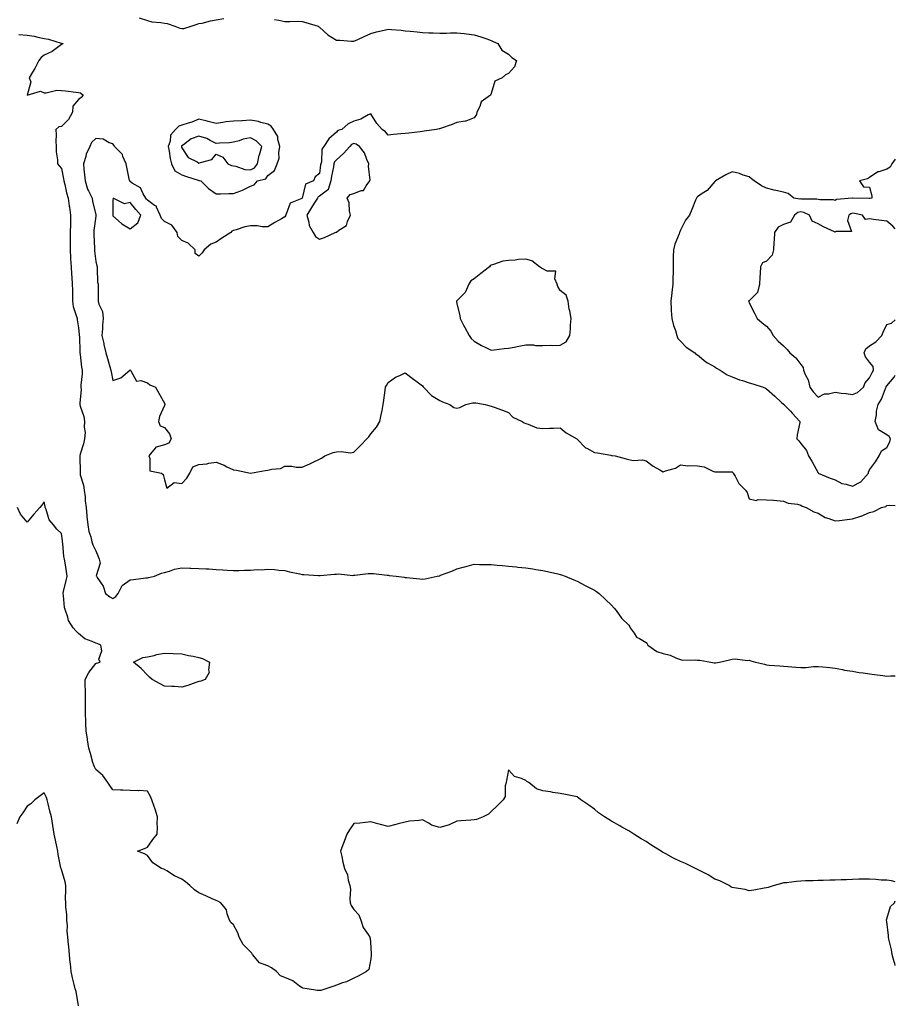
# Model space of a CAD drawing. Units: inches. Extents: x 918323 to 920963, y 7226618 to 7229258.
# Drawn here: x 920454 to 920963, y 7227343 to 7227916 of the extents above; entities that cross this region are included whole.
import ezdxf

# ---------------------------------------------------------------- set-up
doc = ezdxf.new("R2010")
doc.units = ezdxf.units.IN
doc.header["$MEASUREMENT"] = 0
doc.layers.add('Contour_91837226', color=7, linetype='Continuous', true_color=0xa156ad)

msp = doc.modelspace()

# ---------------------------------------------------------------- linework, layer by layer
at = {"layer": 'Contour_91837226'}
for points in [[(920602.02, 7227915.88, 3271), (920604.51, 7227915.46, 3271), (920608.05, 7227914.79, 3271), (920610.82, 7227914.69, 3271), (920615.13, 7227914.83, 3271), (920618.05, 7227914.74, 3271), (920620.24, 7227914.12, 3271), (920627.4, 7227911.92, 3271), (920627.79, 7227911.66, 3271), (920628.05, 7227911.48, 3271), (920633.04, 7227906.91, 3271), (920633.07, 7227906.9, 3271), (920638.05, 7227903.88, 3271), (920639.89, 7227903.77, 3271), (920646.68, 7227903.29, 3271), (920648.05, 7227903.2, 3271), (920650.36, 7227904.23, 3271), (920654.07, 7227905.9, 3271), (920658.05, 7227907.65, 3271), (920661.25, 7227908.73, 3271), (920665.69, 7227909.57, 3271), (920668.05, 7227910.2, 3271), (920669.96, 7227910.02, 3271), (920675.71, 7227909.58, 3271), (920678.05, 7227909.34, 3271), (920680.92, 7227909.05, 3271), (920684.87, 7227908.74, 3271), (920688.05, 7227908.39, 3271), (920691.8, 7227908.16, 3271), (920694.32, 7227908.19, 3271), (920698.05, 7227907.92, 3271), (920702.06, 7227907.91, 3271), (920704.32, 7227908.19, 3271), (920708.05, 7227908.17, 3271), (920712.31, 7227907.66, 3271), (920713.66, 7227907.53, 3271), (920718.05, 7227906.98, 3271), (920721.93, 7227905.8, 3271), (920725.45, 7227904.52, 3271), (920728.05, 7227903.65, 3271), (920729.22, 7227903.09, 3271), (920731.94, 7227901.92, 3271), (920734.2, 7227898.07, 3271), (920738.05, 7227895.78, 3271), (920739.98, 7227893.84, 3271), (920742.7, 7227891.92, 3271), (920741.58, 7227888.39, 3271), (920738.05, 7227884.44, 3271), (920736.4, 7227883.57, 3271), (920734.41, 7227881.92, 3271), (920730.06, 7227879.91, 3271), (920728.05, 7227872.72, 3271), (920727.78, 7227872.18, 3271), (920727.68, 7227871.92, 3271), (920722.1, 7227867.88, 3271), (920721.34, 7227865.21, 3271), (920719.66, 7227861.92, 3271), (920719.47, 7227860.5, 3271), (920718.05, 7227858.62, 3271), (920713.3, 7227856.68, 3271), (920712.86, 7227856.73, 3271), (920708.05, 7227855.86, 3271), (920705.23, 7227854.74, 3271), (920698.57, 7227852.44, 3271), (920698.05, 7227852.25, 3271), (920697.78, 7227852.19, 3271), (920696.14, 7227851.92, 3271), (920689.01, 7227850.96, 3271), (920688.05, 7227850.71, 3271), (920686.65, 7227850.52, 3271), (920680.17, 7227849.79, 3271), (920678.05, 7227849.51, 3271), (920675.38, 7227849.25, 3271), (920671.11, 7227848.86, 3271), (920668.05, 7227848.57, 3271), (920666.6, 7227850.47, 3271), (920664.6, 7227851.92, 3271), (920661.55, 7227855.42, 3271), (920658.05, 7227861.01, 3271), (920656.43, 7227860.31, 3271), (920652.11, 7227857.86, 3271), (920648.05, 7227856.75, 3271), (920644.87, 7227855.1, 3271), (920641.21, 7227851.92, 3271), (920638.77, 7227851.2, 3271), (920638.05, 7227850.38, 3271), (920633.48, 7227846.49, 3271), (920630.66, 7227841.92, 3271), (920629.48, 7227840.49, 3271), (920629.27, 7227833.13, 3271), (920628.87, 7227831.92, 3271), (920628.75, 7227831.22, 3271), (920628.05, 7227826.2, 3271), (920625.65, 7227824.32, 3271), (920624.67, 7227821.92, 3271), (920619.93, 7227820.04, 3271), (920618.12, 7227812, 3271), (920618.08, 7227811.92, 3271), (920618.07, 7227811.9, 3271), (920618.05, 7227811.86, 3271), (920617.89, 7227811.76, 3271), (920611.03, 7227808.93, 3271), (920608.68, 7227802.55, 3271), (920608.3, 7227801.92, 3271), (920608.28, 7227801.69, 3271), (920608.05, 7227801.03, 3271), (920606.03, 7227799.9, 3271), (920602.15, 7227797.83, 3271), (920598.05, 7227795.21, 3271), (920594.79, 7227795.18, 3271), (920591.97, 7227795.84, 3271), (920588.05, 7227795.82, 3271), (920584.82, 7227795.15, 3271), (920579.59, 7227793.46, 3271), (920578.05, 7227793.08, 3271), (920577.22, 7227792.75, 3271), (920576.59, 7227791.92, 3271), (920571.38, 7227788.58, 3271), (920568.05, 7227786.36, 3271), (920564.92, 7227785.05, 3271), (920561.17, 7227781.92, 3271), (920559.84, 7227780.12, 3271), (920558.05, 7227778.15, 3271), (920555.87, 7227779.74, 3271), (920555.76, 7227781.92, 3271), (920551.86, 7227785.73, 3271), (920548.05, 7227787.33, 3271), (920545.77, 7227789.64, 3271), (920545.34, 7227791.92, 3271), (920542.29, 7227796.17, 3271), (920538.05, 7227798.41, 3271), (920536.17, 7227800.04, 3271), (920535.48, 7227801.92, 3271), (920533.35, 7227806.62, 3271), (920533.29, 7227807.16, 3271), (920532.27, 7227807.69, 3271), (920528.05, 7227810.83, 3271), (920527.55, 7227811.42, 3271), (920527.14, 7227811.92, 3271), (920525.62, 7227814.35, 3271), (920524.03, 7227817.9, 3271), (920519.3, 7227820.67, 3271), (920518.05, 7227821.58, 3271), (920517.85, 7227821.72, 3271), (920517.78, 7227821.92, 3271), (920517.72, 7227822.25, 3271), (920516.11, 7227829.98, 3271), (920515.74, 7227831.92, 3271), (920513.8, 7227836.18, 3271), (920513.49, 7227837.37, 3271), (920508.94, 7227841.92, 3271), (920508.69, 7227842.56, 3271), (920508.05, 7227843.51, 3271), (920505.84, 7227844.13, 3271), (920502.35, 7227846.22, 3271), (920498.05, 7227846.69, 3271), (920495.59, 7227844.37, 3271), (920494.54, 7227841.92, 3271), (920492.54, 7227837.44, 3271), (920492.29, 7227836.17, 3271), (920490.97, 7227831.92, 3271), (920491.18, 7227828.79, 3271), (920491.56, 7227825.44, 3271), (920491.78, 7227821.92, 3271), (920493.23, 7227817.1, 3271), (920493.82, 7227816.15, 3271), (920495.94, 7227811.92, 3271), (920496.21, 7227810.08, 3271), (920498.05, 7227802.2, 3271), (920498.1, 7227801.97, 3271), (920498.1, 7227801.92, 3271), (920498.12, 7227801.85, 3271), (920498.05, 7227801.39, 3271), (920496.96, 7227793.01, 3271), (920496.84, 7227791.92, 3271), (920496.82, 7227790.69, 3271), (920497.31, 7227782.66, 3271), (920497.3, 7227781.92, 3271), (920497.35, 7227781.22, 3271), (920498.05, 7227775.05, 3271), (920498.62, 7227772.5, 3271), (920498.76, 7227771.92, 3271), (920498.94, 7227771.03, 3271), (920499.11, 7227762.97, 3271), (920499.47, 7227761.92, 3271), (920499.41, 7227760.55, 3271), (920499.5, 7227753.37, 3271), (920499.45, 7227751.92, 3271), (920499.78, 7227750.19, 3271), (920502.02, 7227745.89, 3271), (920502.34, 7227741.92, 3271), (920501.97, 7227738, 3271), (920501.97, 7227735.85, 3271), (920501.66, 7227731.92, 3271), (920502.67, 7227727.3, 3271), (920502.8, 7227726.68, 3271), (920503.87, 7227721.92, 3271), (920504.77, 7227718.64, 3271), (920506.19, 7227713.79, 3271), (920506.71, 7227711.92, 3271), (920506.95, 7227710.83, 3271), (920508.05, 7227705.9, 3271), (920512.54, 7227707.43, 3271), (920517.8, 7227711.92, 3271), (920517.96, 7227712.01, 3271), (920518.05, 7227712.08, 3271), (920518.11, 7227711.98, 3271), (920518.14, 7227711.92, 3271), (920518.45, 7227711.52, 3271), (920521.67, 7227705.53, 3271), (920524.22, 7227705.76, 3271), (920528.05, 7227704.39, 3271), (920529.48, 7227703.35, 3271), (920532.7, 7227701.92, 3271), (920534.67, 7227698.54, 3271), (920538.05, 7227692.56, 3271), (920538.17, 7227692.05, 3271), (920538.19, 7227691.92, 3271), (920538.19, 7227691.78, 3271), (920538.05, 7227691.33, 3271), (920535.03, 7227684.94, 3271), (920534.44, 7227681.92, 3271), (920535.57, 7227679.44, 3271), (920538.05, 7227678.55, 3271), (920540.95, 7227674.82, 3271), (920541.82, 7227671.92, 3271), (920540.57, 7227669.4, 3271), (920538.05, 7227668.47, 3271), (920533.13, 7227667, 3271), (920532.93, 7227667.04, 3271), (920532.58, 7227666.45, 3271), (920528.83, 7227661.92, 3271), (920529.47, 7227660.5, 3271), (920529.43, 7227653.31, 3271), (920536.35, 7227651.92, 3271), (920537.19, 7227651.05, 3271), (920538.05, 7227648.12, 3271), (920539.33, 7227643.2, 3271), (920543.59, 7227646.38, 3271), (920548.05, 7227645.92, 3271), (920551.04, 7227648.93, 3271), (920552.66, 7227651.92, 3271), (920554.39, 7227655.58, 3271), (920558.05, 7227656.99, 3271), (920562.58, 7227657.39, 3271), (920563.88, 7227657.76, 3271), (920568.05, 7227658.29, 3271), (920572.66, 7227656.54, 3271), (920574.31, 7227655.66, 3271), (920578.05, 7227653.88, 3271), (920579.83, 7227653.7, 3271), (920588, 7227651.98, 3271), (920588.05, 7227651.97, 3271), (920588.1, 7227651.97, 3271), (920596.51, 7227653.46, 3271), (920598.05, 7227653.62, 3271), (920600.4, 7227654.27, 3271), (920605.44, 7227654.53, 3271), (920608.05, 7227655.92, 3271), (920612.14, 7227656, 3271), (920614.66, 7227655.31, 3271), (920618.05, 7227655.43, 3271), (920622.54, 7227657.43, 3271), (920624.44, 7227658.31, 3271), (920628.05, 7227659.96, 3271), (920629.3, 7227660.66, 3271), (920631.25, 7227661.92, 3271), (920636.07, 7227663.9, 3271), (920638.05, 7227664.25, 3271), (920640.72, 7227664.59, 3271), (920646.27, 7227663.71, 3271), (920648.05, 7227664.15, 3271), (920652.01, 7227667.96, 3271), (920655.76, 7227671.92, 3271), (920656.91, 7227673.06, 3271), (920658.05, 7227674.84, 3271), (920661.3, 7227678.67, 3271), (920663.26, 7227681.92, 3271), (920664.1, 7227685.87, 3271), (920664.5, 7227688.37, 3271), (920665.2, 7227691.92, 3271), (920665.58, 7227694.39, 3271), (920666.29, 7227700.16, 3271), (920666.56, 7227701.92, 3271), (920667.15, 7227702.82, 3271), (920668.05, 7227704.63, 3271), (920672.25, 7227707.71, 3271), (920674.79, 7227708.66, 3271), (920678.05, 7227710.24, 3271), (920682.77, 7227706.65, 3271), (920684.86, 7227705.1, 3271), (920688.05, 7227702.75, 3271), (920688.36, 7227702.23, 3271), (920688.68, 7227701.92, 3271), (920693.26, 7227697.13, 3271), (920698.05, 7227694.25, 3271), (920699.63, 7227693.5, 3271), (920703.85, 7227691.92, 3271), (920706.29, 7227690.15, 3271), (920708.05, 7227689.63, 3271), (920709.8, 7227690.17, 3271), (920713.28, 7227691.92, 3271), (920717.14, 7227692.84, 3271), (920718.05, 7227692.9, 3271), (920719.01, 7227692.88, 3271), (920724.51, 7227691.92, 3271), (920727.13, 7227690.99, 3271), (920728.05, 7227690.88, 3271), (920729.72, 7227690.25, 3271), (920734.65, 7227688.52, 3271), (920738.05, 7227687.14, 3271), (920740.56, 7227684.44, 3271), (920746.05, 7227681.92, 3271), (920747.25, 7227681.12, 3271), (920748.05, 7227680.72, 3271), (920749.56, 7227680.41, 3271), (920754.47, 7227678.34, 3271), (920758.05, 7227677.92, 3271), (920761.94, 7227678.02, 3271), (920764.3, 7227678.16, 3271), (920768.05, 7227678.27, 3271), (920771.58, 7227675.45, 3271), (920777.76, 7227671.92, 3271), (920777.91, 7227671.78, 3271), (920778.05, 7227671.71, 3271), (920782.84, 7227666.71, 3271), (920783.56, 7227666.41, 3271), (920788.05, 7227663.9, 3271), (920789.88, 7227663.75, 3271), (920797.66, 7227662.31, 3271), (920798.05, 7227662.27, 3271), (920798.4, 7227662.27, 3271), (920800.11, 7227661.92, 3271), (920806.4, 7227660.27, 3271), (920808.05, 7227659.83, 3271), (920810.6, 7227659.36, 3271), (920815.9, 7227659.76, 3271), (920818.05, 7227659, 3271), (920822.12, 7227655.99, 3271), (920826.08, 7227653.88, 3271), (920828.05, 7227652.74, 3271), (920829.45, 7227653.32, 3271), (920835.22, 7227654.75, 3271), (920838.05, 7227656.79, 3271), (920842.39, 7227656.27, 3271), (920843.51, 7227656.46, 3271), (920848.05, 7227656.14, 3271), (920851.79, 7227655.66, 3271), (920856.92, 7227653.05, 3271), (920858.05, 7227652.76, 3271), (920858.75, 7227652.62, 3271), (920867.25, 7227652.72, 3271), (920868.05, 7227652.61, 3271), (920868.48, 7227652.35, 3271), (920868.79, 7227651.92, 3271), (920869.86, 7227650.11, 3271), (920871.94, 7227645.81, 3271), (920875.88, 7227641.92, 3271), (920876.84, 7227640.71, 3271), (920878.05, 7227636.92, 3271), (920882.08, 7227635.94, 3271), (920883.33, 7227636.65, 3271), (920888.05, 7227636.39, 3271), (920892.25, 7227636.13, 3271), (920894.05, 7227635.92, 3271), (920898.05, 7227635.68, 3271), (920900.61, 7227634.49, 3271), (920906.15, 7227633.82, 3271), (920908.05, 7227633.28, 3271), (920908.79, 7227632.65, 3271), (920911.26, 7227631.92, 3271), (920915.54, 7227629.4, 3271), (920918.05, 7227628.57, 3271), (920922.3, 7227626.17, 3271), (920924.42, 7227625.55, 3271), (920928.05, 7227624.11, 3271), (920930.51, 7227624.38, 3271), (920934.96, 7227625.01, 3271), (920938.05, 7227625.32, 3271), (920942.99, 7227626.86, 3271), (920943.09, 7227626.88, 3271), (920948.05, 7227629.02, 3271), (920950.45, 7227629.52, 3271), (920954.91, 7227631.92, 3271), (920957.41, 7227632.56, 3271), (920958.05, 7227633.01, 3271), (920959.45, 7227633.32, 3271), (920963, 7227633.01, 3271)], [(920523.18, 7227916.78, 3271), (920528.05, 7227915.33, 3271), (920530.69, 7227914.56, 3271), (920535.85, 7227914.12, 3271), (920538.05, 7227913.65, 3271), (920539.63, 7227913.49, 3271), (920544.09, 7227911.92, 3271), (920547.02, 7227910.88, 3271), (920548.05, 7227910.66, 3271), (920549.27, 7227910.7, 3271), (920553.5, 7227911.92, 3271), (920556.91, 7227913.06, 3271), (920558.05, 7227913.44, 3271), (920559.89, 7227913.76, 3271), (920564.79, 7227915.18, 3271), (920568.05, 7227915.59, 3271), (920572.5, 7227916.36, 3271)], [(920453.31, 7227907.17, 3270), (920458.05, 7227906.76, 3270), (920462.21, 7227906.08, 3270), (920464.39, 7227905.58, 3270), (920468.05, 7227904.9, 3270), (920470.5, 7227904.37, 3270), (920477.82, 7227902.14, 3270), (920478.05, 7227902.1, 3270), (920478.2, 7227902.07, 3270), (920478.98, 7227901.92, 3270), (920478.46, 7227901.52, 3270), (920478.05, 7227901.36, 3270), (920475.78, 7227899.64, 3270), (920472.77, 7227897.2, 3270), (920468.05, 7227895.03, 3270), (920466.3, 7227893.67, 3270), (920464.88, 7227891.92, 3270), (920462.69, 7227887.27, 3270), (920461.31, 7227885.17, 3270), (920459.31, 7227881.92, 3270), (920460.3, 7227879.67, 3270), (920458.05, 7227871.92, 3270), (920465.8, 7227874.17, 3270), (920468.05, 7227873.19, 3270), (920469.23, 7227873.1, 3270), (920475.32, 7227874.65, 3270), (920478.05, 7227874.54, 3270), (920480.52, 7227874.38, 3270), (920486.38, 7227873.59, 3270), (920488.05, 7227873.47, 3270), (920489.25, 7227873.12, 3270), (920490.8, 7227871.92, 3270), (920489.59, 7227870.39, 3270), (920488.05, 7227869.35, 3270), (920484.61, 7227865.37, 3270), (920484.47, 7227861.92, 3270), (920482.25, 7227857.72, 3270), (920478.05, 7227853.59, 3270), (920476.61, 7227853.37, 3270), (920474.88, 7227851.92, 3270), (920474.92, 7227848.8, 3270), (920474.9, 7227845.07, 3270), (920474.94, 7227841.92, 3270), (920474.97, 7227838.84, 3270), (920475.75, 7227834.22, 3270), (920475.8, 7227831.92, 3270), (920476.78, 7227830.65, 3270), (920478.05, 7227829.2, 3270), (920479.2, 7227823.07, 3270), (920479.51, 7227821.92, 3270), (920480.02, 7227819.95, 3270), (920481.09, 7227814.96, 3270), (920481.96, 7227811.92, 3270), (920482.62, 7227807.35, 3270), (920482.71, 7227806.58, 3270), (920483.43, 7227801.92, 3270), (920483.35, 7227797.22, 3270), (920483.27, 7227796.7, 3270), (920483.21, 7227791.92, 3270), (920483.15, 7227787.02, 3270), (920483.12, 7227786.84, 3270), (920483.07, 7227781.92, 3270), (920483.35, 7227777.22, 3270), (920483.38, 7227776.6, 3270), (920483.64, 7227771.92, 3270), (920483.87, 7227767.74, 3270), (920484.12, 7227765.85, 3270), (920484.37, 7227761.92, 3270), (920484.42, 7227758.29, 3270), (920484.52, 7227755.45, 3270), (920484.57, 7227751.92, 3270), (920484.97, 7227748.84, 3270), (920486.91, 7227743.05, 3270), (920487.13, 7227741.92, 3270), (920487.22, 7227741.09, 3270), (920488.05, 7227736.51, 3270), (920488.43, 7227732.3, 3270), (920488.45, 7227731.92, 3270), (920488.49, 7227731.48, 3270), (920488.71, 7227722.58, 3270), (920488.8, 7227721.92, 3270), (920488.95, 7227721.01, 3270), (920489.69, 7227713.56, 3270), (920490.04, 7227711.92, 3270), (920490.18, 7227709.79, 3270), (920489.27, 7227703.13, 3270), (920489.39, 7227701.92, 3270), (920489.46, 7227700.51, 3270), (920488.74, 7227692.61, 3270), (920488.79, 7227691.92, 3270), (920489.01, 7227690.95, 3270), (920491.04, 7227684.91, 3270), (920491.58, 7227681.92, 3270), (920491.22, 7227678.75, 3270), (920491.79, 7227675.66, 3270), (920491.55, 7227671.92, 3270), (920490.96, 7227669, 3270), (920489.02, 7227662.89, 3270), (920488.78, 7227661.92, 3270), (920488.68, 7227661.29, 3270), (920488.97, 7227652.84, 3270), (920488.87, 7227651.92, 3270), (920489.06, 7227650.91, 3270), (920490.96, 7227644.83, 3270), (920491.36, 7227641.92, 3270), (920491.78, 7227638.19, 3270), (920491.87, 7227635.74, 3270), (920492.37, 7227631.92, 3270), (920492.9, 7227627.07, 3270), (920492.92, 7227626.79, 3270), (920493.51, 7227621.92, 3270), (920494.1, 7227617.96, 3270), (920495.16, 7227614.8, 3270), (920495.76, 7227611.92, 3270), (920496.4, 7227610.27, 3270), (920498.05, 7227606.81, 3270), (920499.5, 7227603.37, 3270), (920500.02, 7227601.92, 3270), (920500.52, 7227599.45, 3270), (920498.23, 7227592.1, 3270), (920498.39, 7227591.92, 3270), (920498.86, 7227591.12, 3270), (920502.3, 7227586.18, 3270), (920503.74, 7227581.92, 3270), (920506.18, 7227580.05, 3270), (920508.05, 7227578.95, 3270), (920509.79, 7227580.18, 3270), (920511.06, 7227581.92, 3270), (920513.35, 7227586.63, 3270), (920518.05, 7227589.79, 3270), (920519.9, 7227590.06, 3270), (920527.07, 7227590.94, 3270), (920528.05, 7227591.08, 3270), (920528.79, 7227591.18, 3270), (920532.22, 7227591.92, 3270), (920536.17, 7227593.8, 3270), (920538.05, 7227594.07, 3270), (920540.96, 7227594.83, 3270), (920543.85, 7227596.13, 3270), (920548.05, 7227596.77, 3270), (920552.74, 7227596.62, 3270), (920553.37, 7227596.6, 3270), (920558.05, 7227596.44, 3270), (920562.32, 7227596.19, 3270), (920563.82, 7227596.15, 3270), (920568.05, 7227595.92, 3270), (920571.88, 7227595.76, 3270), (920574.51, 7227595.46, 3270), (920578.05, 7227595.27, 3270), (920581.45, 7227595.33, 3270), (920584.47, 7227595.5, 3270), (920588.05, 7227595.55, 3270), (920591.93, 7227595.8, 3270), (920594.24, 7227595.73, 3270), (920598.05, 7227596.02, 3270), (920602.05, 7227595.91, 3270), (920604.57, 7227595.4, 3270), (920608.05, 7227595.26, 3270), (920610.71, 7227594.58, 3270), (920616.73, 7227593.24, 3270), (920618.05, 7227592.92, 3270), (920619.06, 7227592.93, 3270), (920627.57, 7227592.4, 3270), (920628.05, 7227592.41, 3270), (920628.55, 7227592.43, 3270), (920636.84, 7227593.12, 3270), (920638.05, 7227593.17, 3270), (920639.42, 7227593.29, 3270), (920647.54, 7227592.44, 3270), (920648.05, 7227592.51, 3270), (920648.63, 7227592.51, 3270), (920656.39, 7227593.57, 3270), (920658.05, 7227593.56, 3270), (920659.58, 7227593.44, 3270), (920667.42, 7227592.55, 3270), (920668.05, 7227592.51, 3270), (920668.57, 7227592.44, 3270), (920672.75, 7227591.92, 3270), (920677.47, 7227591.35, 3270), (920678.05, 7227591.24, 3270), (920678.82, 7227591.16, 3270), (920686.49, 7227590.36, 3270), (920688.05, 7227590.18, 3270), (920689.61, 7227590.36, 3270), (920696.58, 7227591.92, 3270), (920697.79, 7227592.18, 3270), (920698.05, 7227592.26, 3270), (920698.61, 7227592.49, 3270), (920705.04, 7227594.93, 3270), (920708.05, 7227596.23, 3270), (920712.55, 7227597.42, 3270), (920713.93, 7227597.8, 3270), (920718.05, 7227598.9, 3270), (920721.12, 7227598.85, 3270), (920724.93, 7227598.8, 3270), (920728.05, 7227598.76, 3270), (920731.53, 7227598.44, 3270), (920734.3, 7227598.17, 3270), (920738.05, 7227597.82, 3270), (920742.62, 7227597.36, 3270), (920743.39, 7227597.26, 3270), (920748.05, 7227596.8, 3270), (920752.28, 7227596.15, 3270), (920754.04, 7227595.93, 3270), (920758.05, 7227595.35, 3270), (920760.78, 7227594.65, 3270), (920766.69, 7227593.29, 3270), (920768.05, 7227592.95, 3270), (920768.8, 7227592.67, 3270), (920770.93, 7227591.92, 3270), (920775.97, 7227589.85, 3270), (920778.05, 7227589.05, 3270), (920782.72, 7227586.59, 3270), (920784.13, 7227585.85, 3270), (920788.05, 7227583.76, 3270), (920789.16, 7227583.03, 3270), (920790.75, 7227581.92, 3270), (920794.45, 7227578.33, 3270), (920798.05, 7227575.05, 3270), (920799.45, 7227573.33, 3270), (920800.7, 7227571.92, 3270), (920803.71, 7227567.58, 3270), (920808.05, 7227563.56, 3270), (920808.64, 7227562.51, 3270), (920808.87, 7227561.92, 3270), (920811.12, 7227558.85, 3270), (920812.56, 7227556.43, 3270), (920814.29, 7227555.67, 3270), (920818.05, 7227553.37, 3270), (920818.72, 7227552.58, 3270), (920819, 7227551.92, 3270), (920824.36, 7227548.23, 3270), (920828.05, 7227546.98, 3270), (920832.12, 7227545.98, 3270), (920835.71, 7227544.26, 3270), (920838.05, 7227543.42, 3270), (920839.32, 7227543.19, 3270), (920846.74, 7227543.23, 3270), (920848.05, 7227543.05, 3270), (920849.28, 7227543.15, 3270), (920855.69, 7227541.92, 3270), (920857.65, 7227541.53, 3270), (920858.05, 7227541.47, 3270), (920858.48, 7227541.49, 3270), (920860.78, 7227541.92, 3270), (920866.66, 7227543.31, 3270), (920868.05, 7227543.66, 3270), (920869.95, 7227543.81, 3270), (920877.05, 7227542.92, 3270), (920878.05, 7227543.05, 3270), (920878.89, 7227542.76, 3270), (920881.78, 7227541.92, 3270), (920886.86, 7227540.73, 3270), (920888.05, 7227540.38, 3270), (920889.73, 7227540.24, 3270), (920895.92, 7227539.79, 3270), (920898.05, 7227539.62, 3270), (920900.51, 7227539.46, 3270), (920905.08, 7227538.95, 3270), (920908.05, 7227538.8, 3270), (920911.12, 7227538.85, 3270), (920915.48, 7227539.34, 3270), (920918.05, 7227539.42, 3270), (920920.8, 7227539.17, 3270), (920924.89, 7227538.76, 3270), (920928.05, 7227538.48, 3270), (920932.31, 7227537.66, 3270), (920933.51, 7227537.37, 3270), (920938.05, 7227536.61, 3270), (920942.04, 7227535.92, 3270), (920944.22, 7227535.75, 3270), (920948.05, 7227535.2, 3270), (920950.84, 7227534.71, 3270), (920955.75, 7227534.22, 3270), (920958.05, 7227533.87, 3270), (920960.12, 7227533.99, 3270), (920963, 7227534.01, 3270)], [(920963, 7227834.51, 3272), (920960.93, 7227831.92, 3272), (920960.08, 7227829.89, 3272), (920958.05, 7227828.75, 3272), (920953.35, 7227827.22, 3272), (920952.81, 7227827.16, 3272), (920948.05, 7227824.01, 3272), (920946.83, 7227823.13, 3272), (920942.19, 7227821.92, 3272), (920944.56, 7227818.42, 3272), (920948.05, 7227818.4, 3272), (920949.44, 7227813.31, 3272), (920949.26, 7227811.92, 3272), (920948.28, 7227811.69, 3272), (920948.05, 7227811.67, 3272), (920947.83, 7227811.71, 3272), (920938.08, 7227811.89, 3272), (920938.05, 7227811.89, 3272), (920938.01, 7227811.88, 3272), (920928.81, 7227811.16, 3272), (920928.05, 7227810.51, 3272), (920927, 7227810.87, 3272), (920919.08, 7227810.89, 3272), (920918.05, 7227811.1, 3272), (920917.45, 7227811.32, 3272), (920908.6, 7227811.36, 3272), (920908.05, 7227811.48, 3272), (920907.48, 7227811.35, 3272), (920903.91, 7227811.92, 3272), (920900.71, 7227814.58, 3272), (920898.05, 7227815.39, 3272), (920893.6, 7227816.36, 3272), (920892.64, 7227816.51, 3272), (920888.05, 7227817.75, 3272), (920885.15, 7227819.02, 3272), (920880.85, 7227821.92, 3272), (920879.37, 7227823.24, 3272), (920878.05, 7227824.39, 3272), (920874.59, 7227825.38, 3272), (920872.3, 7227826.17, 3272), (920868.05, 7227827.18, 3272), (920864.52, 7227825.45, 3272), (920858.4, 7227821.92, 3272), (920858.21, 7227821.76, 3272), (920858.05, 7227821.62, 3272), (920853.6, 7227816.37, 3272), (920850.72, 7227814.59, 3272), (920848.05, 7227812.73, 3272), (920847.66, 7227812.31, 3272), (920847.35, 7227811.92, 3272), (920846.89, 7227810.77, 3272), (920844.66, 7227805.32, 3272), (920843.38, 7227801.92, 3272), (920840.94, 7227799.04, 3272), (920838.05, 7227793.22, 3272), (920837.64, 7227792.32, 3272), (920837.51, 7227791.92, 3272), (920837.23, 7227791.1, 3272), (920834.88, 7227785.09, 3272), (920833.94, 7227781.92, 3272), (920833.89, 7227777.76, 3272), (920833.88, 7227776.09, 3272), (920833.84, 7227771.92, 3272), (920833.8, 7227767.67, 3272), (920833.72, 7227766.25, 3272), (920833.7, 7227761.92, 3272), (920833.13, 7227757, 3272), (920833.12, 7227756.85, 3272), (920832.52, 7227751.92, 3272), (920832.75, 7227747.22, 3272), (920832.74, 7227746.62, 3272), (920832.99, 7227741.92, 3272), (920834, 7227737.87, 3272), (920835.15, 7227734.82, 3272), (920836.03, 7227731.92, 3272), (920836.48, 7227730.35, 3272), (920838.05, 7227728.67, 3272), (920841.34, 7227725.2, 3272), (920846.44, 7227721.92, 3272), (920847.1, 7227720.97, 3272), (920848.05, 7227720.77, 3272), (920852.79, 7227716.66, 3272), (920853.79, 7227716.18, 3272), (920858.05, 7227713.76, 3272), (920859.1, 7227712.97, 3272), (920861.17, 7227711.92, 3272), (920865.2, 7227709.07, 3272), (920868.05, 7227707.99, 3272), (920872.38, 7227706.25, 3272), (920874.22, 7227705.75, 3272), (920878.05, 7227704.47, 3272), (920880.09, 7227703.96, 3272), (920886.16, 7227701.92, 3272), (920887.47, 7227701.34, 3272), (920888.05, 7227701.07, 3272), (920892.86, 7227696.72, 3272), (920896.88, 7227693.09, 3272), (920898.05, 7227692.03, 3272), (920898.1, 7227691.97, 3272), (920898.17, 7227691.92, 3272), (920901.98, 7227687.99, 3272), (920903.04, 7227686.9, 3272), (920907.57, 7227681.92, 3272), (920907.51, 7227681.37, 3272), (920905.84, 7227674.13, 3272), (920905.66, 7227671.92, 3272), (920906.89, 7227670.77, 3272), (920908.05, 7227669.18, 3272), (920911.27, 7227665.14, 3272), (920912.56, 7227661.92, 3272), (920914.67, 7227658.54, 3272), (920918.05, 7227652.04, 3272), (920918.08, 7227651.96, 3272), (920918.16, 7227651.92, 3272), (920925.13, 7227649.01, 3272), (920928.05, 7227648.02, 3272), (920931.94, 7227645.81, 3272), (920934.52, 7227645.45, 3272), (920938.05, 7227644.3, 3272)], [(920963, 7227794, 3273), (920961.65, 7227795.52, 3273), (920958.05, 7227798.59, 3273), (920954.95, 7227798.82, 3273), (920950.38, 7227799.59, 3273), (920948.05, 7227799.79, 3273), (920945.62, 7227799.5, 3273), (920943.92, 7227801.92, 3273), (920939.2, 7227803.06, 3273), (920938.05, 7227803.2, 3273), (920937.1, 7227802.87, 3273), (920936.07, 7227801.92, 3273), (920935.13, 7227799.01, 3273), (920937.53, 7227792.44, 3273), (920928.66, 7227792.53, 3273), (920928.05, 7227792.16, 3273), (920927.6, 7227792.38, 3273), (920921.33, 7227795.2, 3273), (920918.05, 7227796.89, 3273), (920914.74, 7227798.61, 3273), (920913.03, 7227801.92, 3273), (920909.78, 7227803.65, 3273), (920908.05, 7227804.01, 3273), (920906.36, 7227803.61, 3273), (920904.42, 7227801.92, 3273), (920902.01, 7227797.96, 3273), (920898.05, 7227796.58, 3273), (920894.96, 7227795.01, 3273), (920892.74, 7227791.92, 3273), (920892.55, 7227787.42, 3273), (920892.39, 7227786.27, 3273), (920892.18, 7227781.92, 3273), (920891.31, 7227778.67, 3273), (920888.05, 7227775.24, 3273), (920885.77, 7227774.2, 3273), (920884.59, 7227771.92, 3273), (920884.4, 7227768.28, 3273), (920884.2, 7227765.77, 3273), (920884.02, 7227761.92, 3273), (920882.87, 7227757.11, 3273), (920878.05, 7227752.1, 3273), (920877.85, 7227752.12, 3273), (920877.63, 7227751.92, 3273), (920877.82, 7227751.69, 3273), (920878.05, 7227751.1, 3273), (920881.17, 7227745.04, 3273), (920882.76, 7227741.92, 3273), (920885.58, 7227739.46, 3273), (920888.05, 7227737.49, 3273), (920890.67, 7227734.55, 3273), (920892.01, 7227731.92, 3273), (920894.92, 7227728.8, 3273), (920898.05, 7227725.98, 3273), (920900.04, 7227723.91, 3273), (920901.7, 7227721.92, 3273), (920905.07, 7227718.93, 3273), (920908.05, 7227715.08, 3273), (920909.43, 7227713.3, 3273), (920909.6, 7227711.92, 3273), (920910.59, 7227709.38, 3273), (920912.32, 7227706.19, 3273), (920913.32, 7227701.92, 3273), (920915.33, 7227699.2, 3273), (920918.05, 7227696.14, 3273), (920921.86, 7227698.11, 3273), (920924.18, 7227698.05, 3273), (920928.05, 7227699, 3273), (920931.5, 7227698.46, 3273), (920934.41, 7227698.29, 3273), (920938.05, 7227697.58, 3273)], [(920938.05, 7227697.58, 3273), (920941.1, 7227698.87, 3273), (920944.58, 7227701.92, 3273), (920945.57, 7227704.39, 3273), (920948.05, 7227707.28, 3273), (920949.56, 7227710.42, 3273), (920950.31, 7227711.92, 3273), (920950.05, 7227713.91, 3273), (920948.05, 7227716.54, 3273), (920945.68, 7227719.55, 3273), (920944.98, 7227721.92, 3273), (920945.82, 7227724.15, 3273), (920948.05, 7227725.9, 3273), (920951.71, 7227728.26, 3273), (920955.11, 7227731.92, 3273), (920955.97, 7227734, 3273), (920958.05, 7227738.39, 3273), (920960.85, 7227739.12, 3273), (920963, 7227741.09, 3273)], [(920938.05, 7227644.3, 3272), (920943.03, 7227646.95, 3272), (920947.49, 7227651.92, 3272), (920947.51, 7227652.47, 3272), (920948.05, 7227653.78, 3272), (920951.47, 7227658.49, 3272), (920953.68, 7227661.92, 3272), (920955.02, 7227664.95, 3272), (920958.05, 7227666.85, 3272), (920959.81, 7227670.16, 3272), (920960.17, 7227671.92, 3272), (920959.43, 7227673.31, 3272), (920958.05, 7227674.27, 3272), (920953.25, 7227677.13, 3272), (920951.28, 7227681.92, 3272), (920951.98, 7227685.85, 3272), (920952.05, 7227687.92, 3272), (920953.04, 7227691.92, 3272), (920954.91, 7227695.05, 3272), (920957.28, 7227701.15, 3272), (920957.63, 7227701.92, 3272), (920957.77, 7227702.2, 3272), (920958.05, 7227702.75, 3272), (920962.26, 7227707.71, 3272), (920963, 7227708.95, 3272)], [(920963, 7227414.18, 3269), (920960.79, 7227414.65, 3269), (920958.05, 7227415.03, 3269), (920954.77, 7227415.2, 3269), (920951.65, 7227415.51, 3269), (920948.05, 7227415.69, 3269), (920944.39, 7227415.59, 3269), (920941.79, 7227415.65, 3269), (920938.05, 7227415.55, 3269), (920934.62, 7227415.36, 3269), (920931.43, 7227415.3, 3269), (920928.05, 7227415.12, 3269), (920924.95, 7227415.03, 3269), (920921.06, 7227414.93, 3269), (920918.05, 7227414.87, 3269), (920915.16, 7227414.81, 3269), (920910.76, 7227414.63, 3269), (920908.05, 7227414.58, 3269), (920905.62, 7227414.34, 3269), (920899.76, 7227413.64, 3269), (920898.05, 7227413.46, 3269), (920896.86, 7227413.11, 3269), (920892.56, 7227411.92, 3269), (920889.07, 7227410.9, 3269), (920888.05, 7227410.71, 3269), (920886.67, 7227410.53, 3269), (920880.74, 7227409.22, 3269), (920878.05, 7227408.95, 3269), (920875.73, 7227409.6, 3269), (920869.33, 7227410.63, 3269), (920868.05, 7227410.92, 3269), (920867.45, 7227411.31, 3269), (920866.36, 7227411.92, 3269), (920860.88, 7227414.75, 3269), (920858.05, 7227415.75, 3269), (920854.26, 7227418.13, 3269), (920849.48, 7227420.49, 3269), (920848.05, 7227421.26, 3269), (920847.62, 7227421.49, 3269), (920846.76, 7227421.92, 3269), (920840.9, 7227424.77, 3269), (920838.05, 7227426, 3269), (920834.1, 7227427.97, 3269), (920829.54, 7227430.44, 3269), (920828.05, 7227431.22, 3269), (920827.58, 7227431.45, 3269), (920826.83, 7227431.92, 3269), (920821.43, 7227435.3, 3269), (920818.05, 7227437.56, 3269), (920815.29, 7227439.17, 3269), (920810.93, 7227441.92, 3269), (920809.17, 7227443.03, 3269), (920808.05, 7227443.78, 3269), (920803.95, 7227446.02, 3269), (920802.77, 7227446.65, 3269), (920798.05, 7227449.48, 3269), (920796.45, 7227450.32, 3269), (920793.96, 7227451.92, 3269), (920790.48, 7227454.36, 3269), (920788.05, 7227456.47, 3269), (920784.79, 7227458.66, 3269), (920780.12, 7227461.92, 3269), (920778.99, 7227462.86, 3269), (920778.05, 7227463.56, 3269), (920776.08, 7227463.89, 3269), (920771.14, 7227465.01, 3269), (920768.05, 7227465.46, 3269), (920763.84, 7227466.14, 3269), (920762.55, 7227466.43, 3269), (920758.05, 7227467.08, 3269), (920754.39, 7227468.27, 3269), (920749.86, 7227471.92, 3269), (920748.71, 7227472.58, 3269), (920748.05, 7227473.19, 3269), (920745.66, 7227474.32, 3269), (920741.49, 7227475.36, 3269), (920738.05, 7227479.32, 3269), (920736.88, 7227473.09, 3269), (920736.66, 7227471.92, 3269), (920736.11, 7227469.99, 3269), (920736.17, 7227463.8, 3269), (920734.91, 7227461.92, 3269), (920731.55, 7227458.42, 3269), (920728.05, 7227454.99, 3269), (920726.38, 7227453.6, 3269), (920723.36, 7227451.92, 3269), (920719.54, 7227450.44, 3269), (920718.05, 7227450.16, 3269), (920716.14, 7227450.01, 3269), (920710.28, 7227449.69, 3269), (920708.05, 7227449.5, 3269), (920703.51, 7227447.39, 3269), (920702.94, 7227447.04, 3269), (920698.05, 7227445.77, 3269), (920693.32, 7227447.19, 3269), (920691.67, 7227448.31, 3269), (920688.05, 7227450.26, 3269), (920686.03, 7227449.91, 3269), (920680.49, 7227449.48, 3269), (920678.05, 7227448.93, 3269), (920673.96, 7227447.84, 3269), (920672.56, 7227447.41, 3269), (920668.05, 7227446.3, 3269), (920663.55, 7227447.43, 3269), (920662.1, 7227447.88, 3269), (920658.05, 7227448.99, 3269), (920654.87, 7227448.74, 3269), (920651.62, 7227448.35, 3269), (920648.05, 7227448.09, 3269), (920645.51, 7227444.46, 3269), (920644.11, 7227441.92, 3269), (920642.46, 7227437.51, 3269), (920641.79, 7227435.65, 3269), (920640.41, 7227431.92, 3269), (920641.1, 7227428.87, 3269), (920641.78, 7227425.65, 3269), (920642.63, 7227421.92, 3269), (920644.36, 7227418.23, 3269), (920644.9, 7227415.06, 3269), (920645.88, 7227411.92, 3269), (920646.08, 7227409.95, 3269), (920645.72, 7227404.24, 3269), (920645.89, 7227401.92, 3269), (920646.53, 7227400.4, 3269), (920648.05, 7227398.09, 3269), (920651.05, 7227394.93, 3269), (920652.16, 7227391.92, 3269), (920653.63, 7227387.51, 3269), (920656.53, 7227383.44, 3269), (920657.44, 7227381.92, 3269), (920657.56, 7227381.43, 3269), (920658.05, 7227376.2, 3269), (920658.26, 7227372.13, 3269), (920658.29, 7227371.92, 3269), (920658.26, 7227371.71, 3269), (920658.05, 7227369.3, 3269), (920656.81, 7227363.15, 3269), (920655.39, 7227361.92, 3269), (920650.71, 7227359.26, 3269), (920648.05, 7227358.11, 3269), (920643.94, 7227356.02, 3269), (920641.45, 7227355.32, 3269), (920638.05, 7227354.05, 3269), (920636.5, 7227353.46, 3269), (920631.87, 7227351.92, 3269), (920628.96, 7227351, 3269), (920628.05, 7227350.83, 3269), (920627.05, 7227350.92, 3269), (920620.89, 7227351.92, 3269), (920618.46, 7227352.33, 3269), (920618.05, 7227352.39, 3269), (920616.55, 7227353.42, 3269), (920612.59, 7227356.45, 3269), (920608.05, 7227358.42, 3269), (920605.56, 7227359.42, 3269), (920603.07, 7227361.92, 3269), (920600.26, 7227364.13, 3269), (920598.05, 7227365.22, 3269), (920593.18, 7227367.06, 3269), (920589.17, 7227371.92, 3269), (920588.72, 7227372.58, 3269), (920588.05, 7227373.35, 3269), (920583.71, 7227377.58, 3269), (920581.44, 7227381.92, 3269), (920580.56, 7227384.42, 3269), (920578.05, 7227389.03, 3269), (920576.63, 7227390.49, 3269), (920575.76, 7227391.92, 3269), (920574.38, 7227395.59, 3269), (920574.04, 7227397.9, 3269), (920570.78, 7227401.92, 3269), (920569, 7227402.88, 3269), (920568.05, 7227403.25, 3269), (920565.64, 7227404.34, 3269), (920562.09, 7227405.96, 3269), (920558.05, 7227407.74, 3269), (920555.54, 7227409.4, 3269), (920552.75, 7227411.92, 3269), (920550.19, 7227414.07, 3269), (920548.05, 7227415.63, 3269), (920543.86, 7227417.72, 3269), (920539.36, 7227420.61, 3269), (920538.05, 7227421.39, 3269), (920537.68, 7227421.55, 3269), (920536.2, 7227421.92, 3269), (920531.31, 7227425.18, 3269), (920528.05, 7227429.4, 3269), (920526.46, 7227430.34, 3269), (920522.26, 7227431.92, 3269), (920526.39, 7227433.58, 3269), (920528.05, 7227434.28, 3269), (920531.15, 7227438.81, 3269), (920533.68, 7227441.92, 3269), (920533.89, 7227446.08, 3269), (920533.76, 7227447.62, 3269), (920533.9, 7227451.92, 3269), (920532.6, 7227456.47, 3269), (920531.98, 7227457.99, 3269), (920530.65, 7227461.92, 3269), (920529.86, 7227463.74, 3269), (920528.05, 7227466.92, 3269), (920523.37, 7227467.23, 3269), (920522.82, 7227467.15, 3269), (920518.05, 7227467.31, 3269), (920513.7, 7227467.56, 3269), (920512.42, 7227467.55, 3269), (920508.05, 7227467.74, 3269), (920506.3, 7227470.18, 3269), (920505.05, 7227471.92, 3269), (920502.14, 7227476.02, 3269), (920498.05, 7227479.4, 3269), (920497.27, 7227481.14, 3269), (920496.89, 7227481.92, 3269), (920496.4, 7227483.56, 3269), (920494.99, 7227488.85, 3269), (920493.98, 7227491.92, 3269), (920493.31, 7227496.67, 3269), (920493.26, 7227497.12, 3269), (920492.54, 7227501.92, 3269), (920492.21, 7227506.08, 3269), (920492.35, 7227507.62, 3269), (920492.11, 7227511.92, 3269), (920492.03, 7227515.9, 3269), (920492.02, 7227517.96, 3269), (920491.97, 7227521.92, 3269), (920492.07, 7227525.94, 3269), (920491.83, 7227528.13, 3269), (920491.95, 7227531.92, 3269), (920494.04, 7227535.92, 3269), (920498.05, 7227541.2, 3269), (920498.55, 7227541.43, 3269), (920500.58, 7227541.92, 3269), (920499.73, 7227543.6, 3269), (920501.52, 7227548.46, 3269), (920501.04, 7227551.92, 3269), (920498.85, 7227552.72, 3269), (920498.05, 7227552.99, 3269), (920495.95, 7227554.01, 3269), (920491.64, 7227555.51, 3269), (920488.05, 7227558.56, 3269), (920486.39, 7227560.26, 3269), (920484.86, 7227561.92, 3269), (920482.25, 7227566.12, 3269), (920481.85, 7227568.13, 3269), (920480.46, 7227571.92, 3269), (920479.93, 7227573.8, 3269), (920479.3, 7227580.67, 3269), (920479.04, 7227581.92, 3269), (920479.34, 7227583.21, 3269), (920480.76, 7227589.21, 3269), (920481.4, 7227591.92, 3269), (920480.92, 7227594.79, 3269), (920480.18, 7227599.79, 3269), (920479.83, 7227601.92, 3269), (920479.53, 7227603.4, 3269), (920478.91, 7227611.06, 3269), (920478.77, 7227611.92, 3269), (920478.72, 7227612.58, 3269), (920478.05, 7227616.8, 3269), (920475.42, 7227619.29, 3269), (920473.37, 7227621.92, 3269), (920470.84, 7227624.71, 3269), (920469.14, 7227630.83, 3269), (920468.64, 7227631.92, 3269), (920468.61, 7227632.49, 3269), (920468.05, 7227635.25, 3269), (920466.64, 7227633.33, 3269), (920465.55, 7227631.92, 3269), (920462.01, 7227627.96, 3269), (920458.05, 7227623.46, 3269), (920454.23, 7227628.09, 3269), (920452.57, 7227631.92, 3269)], [(920488.03, 7227341.94, 3268), (920486.56, 7227350.42, 3268), (920486.15, 7227351.92, 3268), (920485.57, 7227354.4, 3268), (920484.49, 7227358.37, 3268), (920483.75, 7227361.92, 3268), (920483.28, 7227366.69, 3268), (920483.23, 7227367.1, 3268), (920482.81, 7227371.92, 3268), (920482.37, 7227376.24, 3268), (920482.22, 7227377.74, 3268), (920481.8, 7227381.92, 3268), (920481.47, 7227385.34, 3268), (920481.52, 7227388.46, 3268), (920481.24, 7227391.92, 3268), (920481.26, 7227395.14, 3268), (920480.65, 7227399.32, 3268), (920480.68, 7227401.92, 3268), (920480.53, 7227404.4, 3268), (920480.67, 7227409.3, 3268), (920480.54, 7227411.92, 3268), (920480.22, 7227414.09, 3268), (920478.05, 7227421.28, 3268), (920477.87, 7227421.74, 3268), (920477.83, 7227421.92, 3268), (920477.78, 7227422.19, 3268), (920476.21, 7227430.08, 3268), (920475.89, 7227431.92, 3268), (920475.33, 7227434.63, 3268), (920474.55, 7227438.42, 3268), (920473.83, 7227441.92, 3268), (920473.14, 7227446.84, 3268), (920473.13, 7227447, 3268), (920472.28, 7227451.92, 3268), (920471.41, 7227455.28, 3268), (920470.42, 7227459.56, 3268), (920469.83, 7227461.92, 3268), (920469.34, 7227463.21, 3268), (920468.05, 7227465.83, 3268), (920465.7, 7227464.26, 3268), (920462.53, 7227461.92, 3268), (920460.37, 7227459.6, 3268), (920458.05, 7227458.07, 3268), (920455.62, 7227454.36, 3268), (920453.81, 7227451.92, 3268), (920452.04, 7227447.94, 3268)], [(920963, 7227365.53, 3269), (920962.71, 7227366.57, 3269), (920962.42, 7227367.55, 3269), (920961.14, 7227371.92, 3269), (920960.79, 7227374.65, 3269), (920959.19, 7227380.79, 3269), (920959.01, 7227381.92, 3269), (920959.08, 7227382.94, 3269), (920958.05, 7227391.04, 3269), (920957.91, 7227391.78, 3269), (920957.85, 7227391.92, 3269), (920957.86, 7227392.12, 3269), (920958.05, 7227392.55, 3269), (920960.22, 7227399.75, 3269), (920962.6, 7227401.92, 3269), (920963, 7227403.03, 3269)]]:
    msp.add_polyline3d(points, dxfattribs=at)
for points in [[(920588.05, 7227818.93, 3271), (920590.23, 7227819.74, 3271), (920592.16, 7227821.92, 3271), (920596.86, 7227823.1, 3271), (920598.05, 7227825.19, 3271), (920601.96, 7227828.01, 3271), (920603.5, 7227831.92, 3271), (920604.73, 7227835.24, 3271), (920604.45, 7227838.33, 3271), (920605.12, 7227841.92, 3271), (920603.98, 7227845.99, 3271), (920603.98, 7227847.85, 3271), (920601.44, 7227851.92, 3271), (920599.98, 7227853.84, 3271), (920598.05, 7227854.9, 3271), (920594.06, 7227855.91, 3271), (920592.68, 7227856.56, 3271), (920588.05, 7227857.2, 3271), (920583.11, 7227856.98, 3271), (920582.99, 7227856.98, 3271), (920578.05, 7227856.72, 3271), (920573.67, 7227856.3, 3271), (920571.99, 7227855.86, 3271), (920568.05, 7227855.34, 3271), (920563.42, 7227856.55, 3271), (920562.85, 7227856.72, 3271), (920558.05, 7227857.86, 3271), (920553.81, 7227856.17, 3271), (920551.71, 7227855.57, 3271), (920548.05, 7227854.34, 3271), (920546.26, 7227853.72, 3271), (920544.42, 7227851.92, 3271), (920541.49, 7227848.48, 3271), (920541.27, 7227845.14, 3271), (920540.16, 7227841.92, 3271), (920540.72, 7227839.25, 3271), (920541.22, 7227835.08, 3271), (920542.04, 7227831.92, 3271), (920543.94, 7227827.81, 3271), (920548.05, 7227825.48, 3271), (920550.73, 7227824.61, 3271), (920557.54, 7227822.43, 3271), (920558.05, 7227822.26, 3271), (920558.37, 7227822.24, 3271), (920559.18, 7227821.92, 3271), (920563.64, 7227817.51, 3271), (920568.05, 7227814.45, 3271), (920570.54, 7227814.41, 3271), (920575.34, 7227814.63, 3271), (920578.05, 7227814.59, 3271), (920582.4, 7227816.27, 3271), (920583.4, 7227816.58, 3271)], [(920588.05, 7227828.41, 3272), (920590.36, 7227829.61, 3272), (920592.09, 7227831.92, 3272), (920593.1, 7227836.87, 3272), (920593.17, 7227837.05, 3272), (920594.65, 7227841.92, 3272), (920591.38, 7227845.24, 3272), (920588.05, 7227847.08, 3272), (920583.79, 7227846.19, 3272), (920581.48, 7227845.35, 3272), (920578.05, 7227844.42, 3272), (920575.84, 7227844.13, 3272), (920570.07, 7227843.94, 3272), (920568.05, 7227843.72, 3272), (920564.56, 7227845.42, 3272), (920562.67, 7227846.54, 3272), (920558.05, 7227847.96, 3272), (920553.6, 7227846.36, 3272), (920549.12, 7227842.99, 3272), (920548.05, 7227842.29, 3272), (920547.87, 7227842.1, 3272), (920547.81, 7227841.92, 3272), (920547.85, 7227841.72, 3272), (920548.05, 7227841.14, 3272), (920551.71, 7227835.57, 3272), (920556.91, 7227833.06, 3272), (920558.05, 7227832.34, 3272), (920558.86, 7227832.72, 3272), (920565.51, 7227834.46, 3272), (920568.05, 7227837.47, 3272), (920571.9, 7227835.77, 3272), (920574.93, 7227831.92, 3272), (920577.03, 7227830.9, 3272), (920578.05, 7227830.69, 3272), (920579.45, 7227830.52, 3272), (920584.75, 7227828.63, 3272)], [(920628.05, 7227788.11, 3272), (920631.04, 7227788.93, 3272), (920637.21, 7227791.92, 3272), (920637.82, 7227792.15, 3272), (920638.05, 7227792.21, 3272), (920639.38, 7227793.25, 3272), (920643.91, 7227796.06, 3272), (920644.39, 7227798.26, 3272), (920646.18, 7227801.92, 3272), (920645.57, 7227804.4, 3272), (920645.35, 7227809.22, 3272), (920644.19, 7227811.92, 3272), (920645.97, 7227814, 3272), (920648.05, 7227814.56, 3272), (920652.43, 7227816.3, 3272), (920653.64, 7227816.33, 3272), (920655.25, 7227819.13, 3272), (920657.45, 7227821.92, 3272), (920657.53, 7227822.44, 3272), (920656.62, 7227830.49, 3272), (920656.75, 7227831.92, 3272), (920655.65, 7227834.32, 3272), (920654.4, 7227838.28, 3272), (920651.49, 7227841.92, 3272), (920649.49, 7227843.37, 3272), (920648.05, 7227843.72, 3272), (920646.84, 7227843.12, 3272), (920645.74, 7227841.92, 3272), (920642.1, 7227837.87, 3272), (920638.05, 7227834.3, 3272), (920636.92, 7227833.04, 3272), (920636.56, 7227831.92, 3272), (920636.25, 7227830.12, 3272), (920635.21, 7227824.76, 3272), (920634.74, 7227821.92, 3272), (920633.12, 7227817, 3272), (920633.15, 7227816.81, 3272), (920632.78, 7227816.65, 3272), (920628.05, 7227813.06, 3272), (920627.36, 7227812.61, 3272), (920626.99, 7227811.92, 3272), (920625.08, 7227808.95, 3272), (920623.47, 7227806.5, 3272), (920620.75, 7227801.92, 3272), (920621.95, 7227798.01, 3272), (920622.17, 7227796.04, 3272), (920624.48, 7227791.92, 3272), (920625.77, 7227789.64, 3272)], [(920518.05, 7227793.97, 3272), (920522.49, 7227797.48, 3272), (920524.21, 7227801.92, 3272), (920521.39, 7227805.26, 3272), (920518.05, 7227809.31, 3272), (920514.65, 7227808.52, 3272), (920508.13, 7227811.84, 3272), (920508.05, 7227810.7, 3272), (920507.94, 7227802.04, 3272), (920507.95, 7227801.92, 3272), (920507.96, 7227801.83, 3272), (920508.05, 7227801.69, 3272), (920511.26, 7227798.71, 3272), (920513.1, 7227796.98, 3272)], [(920768.05, 7227726.34, 3272), (920771.62, 7227728.35, 3272), (920773.67, 7227731.92, 3272), (920774.16, 7227735.82, 3272), (920774.09, 7227737.96, 3272), (920774.46, 7227741.92, 3272), (920773.67, 7227746.3, 3272), (920773.4, 7227747.27, 3272), (920772.74, 7227751.92, 3272), (920771.59, 7227755.46, 3272), (920768.05, 7227758.16, 3272), (920766.66, 7227760.53, 3272), (920766.27, 7227761.92, 3272), (920764.94, 7227765.04, 3272), (920765.58, 7227769.45, 3272), (920760.56, 7227769.41, 3272), (920758.05, 7227770.75, 3272), (920757.29, 7227771.16, 3272), (920756.13, 7227771.92, 3272), (920751.56, 7227775.43, 3272), (920748.05, 7227776.37, 3272), (920743.79, 7227776.18, 3272), (920742.01, 7227775.88, 3272), (920738.05, 7227775.65, 3272), (920734.76, 7227775.21, 3272), (920729.35, 7227773.22, 3272), (920728.05, 7227772.95, 3272), (920727.37, 7227772.6, 3272), (920727.03, 7227771.92, 3272), (920721.92, 7227768.05, 3272), (920718.05, 7227764.97, 3272), (920716.13, 7227763.84, 3272), (920715.02, 7227761.92, 3272), (920712.86, 7227757.11, 3272), (920708.05, 7227752.22, 3272), (920707.9, 7227752.07, 3272), (920707.84, 7227751.92, 3272), (920707.84, 7227751.71, 3272), (920708.05, 7227750.35, 3272), (920709.76, 7227743.63, 3272), (920709.88, 7227741.92, 3272), (920711.93, 7227738.04, 3272), (920712.7, 7227736.58, 3272), (920715.14, 7227731.92, 3272), (920716.35, 7227730.21, 3272), (920718.05, 7227728.77, 3272), (920722.35, 7227726.22, 3272), (920724.86, 7227725.11, 3272), (920728.05, 7227723.55, 3272), (920729.73, 7227723.61, 3272), (920735.45, 7227724.52, 3272), (920738.05, 7227724.59, 3272), (920741.38, 7227725.26, 3272), (920744.15, 7227725.82, 3272), (920748.05, 7227726.6, 3272), (920752.64, 7227726.51, 3272), (920753.69, 7227726.28, 3272), (920758.05, 7227726.15, 3272), (920762.42, 7227726.29, 3272), (920763.76, 7227726.21, 3272)], [(920558.05, 7227530.69, 3269), (920556.29, 7227530.16, 3269), (920551.66, 7227528.31, 3269), (920548.05, 7227527.45, 3269), (920543.84, 7227527.7, 3269), (920542.18, 7227527.8, 3269), (920538.05, 7227528.03, 3269), (920535.51, 7227529.38, 3269), (920530.88, 7227531.92, 3269), (920529.35, 7227533.21, 3269), (920528.05, 7227534.3, 3269), (920524.43, 7227538.31, 3269), (920519.89, 7227541.92, 3269), (920525.36, 7227544.6, 3269), (920528.05, 7227545.05, 3269), (920532.02, 7227545.88, 3269), (920533.6, 7227546.37, 3269), (920538.05, 7227547.12, 3269), (920542.99, 7227546.98, 3269), (920543.1, 7227546.98, 3269), (920548.05, 7227546.84, 3269), (920552.02, 7227545.9, 3269), (920554.6, 7227545.38, 3269), (920558.05, 7227544.6, 3269), (920560.19, 7227544.05, 3269), (920564.22, 7227541.92, 3269), (920563.52, 7227537.39, 3269), (920563.99, 7227535.98, 3269), (920561.68, 7227531.92, 3269), (920559.12, 7227530.85, 3269)]]:
    msp.add_polyline3d(points, close=True, dxfattribs=at)

doc.saveas('drawing.dxf')
